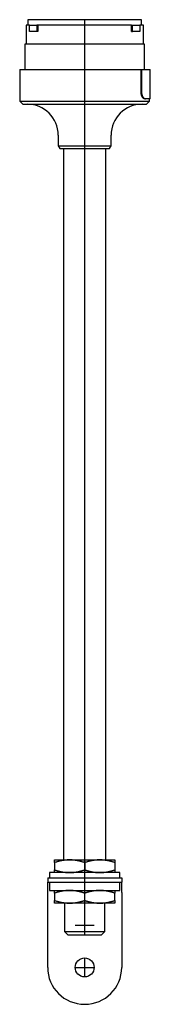
# Model space of a CAD drawing. Extents: x -1.2 to 1.2, y -2.4 to 16.
import ezdxf

# ---------------------------------------------------------------- set-up
doc = ezdxf.new("R2010")
doc.units = 0
doc.layers.get('0').update_dxf_attribs({"linetype": 'CONTINUOUS'})

msp = doc.modelspace()

# ---------------------------------------------------------------- linework, layer by layer
at = {"color": 7, "linetype": 'CONTINUOUS'}
for p, q in [((1.059362, 16.027134), (-1.059362, 16.027134)), ((-1.059362, 16.027134), (-1.059362, 15.925165)), ((1.059362, 15.925165), (1.059362, 16.027134)), ((-1.026214, 15.925165), (-1.092126, 15.925165)), ((-1.092126, 15.925165), (-1.092126, 15.570835)), ((-1.026214, 15.925165), (-0.888418, 15.925165)), ((-1.026214, 15.807055), (-1.026214, 15.925165)), ((-0.888418, 15.925165), (-0.888418, 15.807055)), ((-0.869353, 15.925165), (-0.888418, 15.925165)), ((-0.869353, 15.925165), (-0.869353, 15.807055)), ((0.869353, 15.925165), (-0.869353, 15.925165)), ((0.869353, 15.925165), (0.888418, 15.925165)), ((0.869353, 15.807055), (0.869353, 15.925165)), ((0.888418, 15.925165), (1.026214, 15.925165)), ((0.888418, 15.807055), (0.888418, 15.925165)), ((1.026214, 15.925165), (1.026214, 15.807055)), ((1.092126, 15.925165), (1.026214, 15.925165)), ((1.092126, 15.570835), (1.092126, 15.925165)), ((-0.888418, 15.807055), (-1.026214, 15.807055)), ((-0.869353, 15.807055), (-0.888418, 15.807055)), ((0.869353, 15.807055), (0.888418, 15.807055)), ((1.026214, 15.807055), (0.888418, 15.807055)), ((1.115118, 15.570835), (-1.115118, 15.570835)), ((-1.115118, 15.570835), (-1.115118, 15.098394)), ((1.115118, 15.098394), (1.115118, 15.570835)), ((-1.208661, 15.098394), (1.048995, 15.098394)), ((-1.208661, 15.098394), (-1.208661, 14.507843)), ((1.048995, 15.098394), (1.062898, 15.098394)), ((1.048995, 14.685795), (1.048995, 15.098394)), ((1.062898, 15.098394), (1.220748, 15.098394)), ((1.062898, 14.685795), (1.062898, 15.098394)), ((1.220748, 14.547213), (1.220748, 15.098394)), ((1.049078, 14.679459), (1.048995, 14.685795)), ((1.04933, 14.673067), (1.049078, 14.679459)), ((1.049754, 14.666646), (1.04933, 14.673067)), ((1.050353, 14.660226), (1.049754, 14.666646)), ((1.051124, 14.653836), (1.050353, 14.660226)), ((1.052064, 14.647505), (1.051124, 14.653836)), ((1.053168, 14.641259), (1.052064, 14.647505)), ((1.054429, 14.635124), (1.053168, 14.641259)), ((1.055839, 14.62912), (1.054429, 14.635124)), ((1.057388, 14.623268), (1.055839, 14.62912)), ((1.059065, 14.617587), (1.057388, 14.623268)), ((1.060859, 14.612097), (1.059065, 14.617587)), ((1.062755, 14.606816), (1.060859, 14.612097)), ((1.064738, 14.601763), (1.062755, 14.606816)), ((1.06298, 14.679467), (1.062898, 14.685795)), ((1.063228, 14.673082), (1.06298, 14.679467)), ((1.063647, 14.666668), (1.063228, 14.673082)), ((1.064236, 14.660254), (1.063647, 14.666668)), ((1.064995, 14.65387), (1.064236, 14.660254)), ((1.066793, 14.596951), (1.064738, 14.601763)), ((1.065922, 14.647543), (1.064995, 14.65387)), ((1.067009, 14.641302), (1.065922, 14.647543)), ((1.068903, 14.592394), (1.066793, 14.596951)), ((1.068252, 14.63517), (1.067009, 14.641302)), ((1.069642, 14.629168), (1.068252, 14.63517)), ((1.071057, 14.588088), (1.068903, 14.592394)), ((1.071169, 14.623317), (1.069642, 14.629168)), ((1.073295, 14.583945), (1.071057, 14.588088)), ((1.072823, 14.617637), (1.071169, 14.623317)), ((1.074592, 14.612147), (1.072823, 14.617637)), ((1.07562, 14.579959), (1.073295, 14.583945)), ((1.076463, 14.606865), (1.074592, 14.612147)), ((1.078023, 14.576148), (1.07562, 14.579959)), ((1.07842, 14.60181), (1.076463, 14.606865)), ((1.080494, 14.572528), (1.078023, 14.576148)), ((1.080448, 14.596996), (1.07842, 14.60181)), ((1.082531, 14.592434), (1.080448, 14.596996)), ((1.083026, 14.569113), (1.080494, 14.572528)), ((1.084659, 14.588126), (1.082531, 14.592434)), ((1.085606, 14.565916), (1.083026, 14.569113)), ((1.086868, 14.583981), (1.084659, 14.588126)), ((1.088226, 14.56295), (1.085606, 14.565916)), ((1.089164, 14.579993), (1.086868, 14.583981)), ((1.090876, 14.560223), (1.088226, 14.56295)), ((1.091537, 14.576179), (1.089164, 14.579993)), ((1.093545, 14.557744), (1.090876, 14.560223)), ((1.093979, 14.572555), (1.091537, 14.576179)), ((1.096226, 14.555519), (1.093545, 14.557744)), ((1.09648, 14.569137), (1.093979, 14.572555)), ((1.098908, 14.553554), (1.096226, 14.555519)), ((1.099029, 14.565937), (1.09648, 14.569137)), ((1.101583, 14.551853), (1.098908, 14.553554)), ((1.101619, 14.562968), (1.099029, 14.565937)), ((1.10424, 14.550418), (1.101583, 14.551853)), ((1.104238, 14.560238), (1.101619, 14.562968)), ((1.106876, 14.557756), (1.104238, 14.560238)), ((1.106872, 14.54925), (1.10424, 14.550418)), ((1.109467, 14.548349), (1.106872, 14.54925)), ((1.109526, 14.555529), (1.106876, 14.557756)), ((1.112019, 14.547713), (1.109467, 14.548349)), ((1.112178, 14.553561), (1.109526, 14.555529)), ((1.114518, 14.547336), (1.112019, 14.547713)), ((1.114822, 14.551858), (1.112178, 14.553561)), ((1.116957, 14.547213), (1.114518, 14.547336)), ((1.11745, 14.550421), (1.114822, 14.551858)), ((1.116957, 14.547213), (1.130025, 14.547213)), ((1.120052, 14.549252), (1.11745, 14.550421)), ((1.122619, 14.548351), (1.120052, 14.549252)), ((1.125142, 14.547714), (1.122619, 14.548351)), ((1.127613, 14.547336), (1.125142, 14.547714)), ((1.130025, 14.547213), (1.127613, 14.547336)), ((1.220748, 14.547213), (1.130025, 14.547213)), ((1.208661, 14.507843), (1.208661, 14.547213)), ((-1.208661, 14.507843), (1.208661, 14.507843)), ((-1.208661, 14.507843), (-1.149606, 14.448787)), ((-1.149606, 14.448787), (1.149606, 14.448787)), ((1.149606, 14.448787), (1.208661, 14.507843)), ((-0.492126, 13.870047), (-0.492126, 13.671228)), ((0.492126, 13.671228), (0.492126, 13.870047)), ((-0.492126, 13.671228), (0.492126, 13.671228)), ((-0.492126, 13.671228), (-0.463713, 13.622016)), ((-0.463713, 13.622016), (0.463713, 13.622016)), ((-0.393701, 13.622016), (-0.393701, 0.334646)), ((0.393701, 0.334646), (0.393701, 13.622016)), ((0.463713, 13.622016), (0.492126, 13.671228)), ((-0.5625, 0.334646), (-0.28125, 0.334646)), ((-0.5625, 0.284405), (-0.5625, 0.334646)), ((-0.553605, 0.287335), (-0.5625, 0.284405)), ((-0.5625, 0.284405), (-0.5625, 0.148666)), ((-0.544797, 0.290165), (-0.553605, 0.287335)), ((-0.536071, 0.292897), (-0.544797, 0.290165)), ((-0.527425, 0.295533), (-0.536071, 0.292897)), ((-0.518854, 0.298074), (-0.527425, 0.295533)), ((-0.510355, 0.300522), (-0.518854, 0.298074)), ((-0.501924, 0.302878), (-0.510355, 0.300522)), ((-0.493559, 0.305142), (-0.501924, 0.302878)), ((-0.485256, 0.307317), (-0.493559, 0.305142)), ((-0.477011, 0.309404), (-0.485256, 0.307317)), ((-0.468822, 0.311403), (-0.477011, 0.309404)), ((-0.460685, 0.313315), (-0.468822, 0.311403)), ((-0.452598, 0.315141), (-0.460685, 0.313315)), ((-0.444557, 0.316883), (-0.452598, 0.315141)), ((-0.436558, 0.31854), (-0.444557, 0.316883)), ((-0.428601, 0.320114), (-0.436558, 0.31854)), ((-0.42068, 0.321605), (-0.428601, 0.320114)), ((-0.412794, 0.323014), (-0.42068, 0.321605)), ((-0.404939, 0.324341), (-0.412794, 0.323014)), ((-0.397113, 0.325586), (-0.404939, 0.324341)), ((-0.389313, 0.326751), (-0.397113, 0.325586)), ((-0.381536, 0.327835), (-0.389313, 0.326751)), ((-0.373779, 0.328839), (-0.381536, 0.327835)), ((-0.366039, 0.329763), (-0.373779, 0.328839)), ((-0.358314, 0.330607), (-0.366039, 0.329763)), ((-0.350601, 0.331371), (-0.358314, 0.330607)), ((-0.342897, 0.332056), (-0.350601, 0.331371)), ((-0.335199, 0.33266), (-0.342897, 0.332056)), ((-0.327505, 0.333185), (-0.335199, 0.33266)), ((-0.319811, 0.33363), (-0.327505, 0.333185)), ((-0.312115, 0.333994), (-0.319811, 0.33363)), ((-0.304413, 0.334279), (-0.312115, 0.333994)), ((-0.296704, 0.334482), (-0.304413, 0.334279)), ((-0.288984, 0.334605), (-0.296704, 0.334482)), ((-0.28125, 0.334646), (-0.288984, 0.334605)), ((-0.28125, 0.334646), (0.28125, 0.334646)), ((-0.273516, 0.334605), (-0.28125, 0.334646)), ((-0.265796, 0.334482), (-0.273516, 0.334605)), ((-0.258087, 0.334279), (-0.265796, 0.334482)), ((-0.250385, 0.333994), (-0.258087, 0.334279)), ((-0.242689, 0.33363), (-0.250385, 0.333994)), ((-0.234995, 0.333185), (-0.242689, 0.33363)), ((-0.227301, 0.33266), (-0.234995, 0.333185)), ((-0.219603, 0.332056), (-0.227301, 0.33266)), ((-0.211899, 0.331371), (-0.219603, 0.332056)), ((-0.204186, 0.330607), (-0.211899, 0.331371)), ((-0.196461, 0.329763), (-0.204186, 0.330607)), ((-0.188721, 0.328839), (-0.196461, 0.329763)), ((-0.180964, 0.327835), (-0.188721, 0.328839)), ((-0.173187, 0.326751), (-0.180964, 0.327835)), ((-0.165387, 0.325586), (-0.173187, 0.326751)), ((-0.157561, 0.324341), (-0.165387, 0.325586)), ((-0.149706, 0.323014), (-0.157561, 0.324341)), ((-0.14182, 0.321605), (-0.149706, 0.323014)), ((-0.133899, 0.320114), (-0.14182, 0.321605)), ((-0.125942, 0.31854), (-0.133899, 0.320114)), ((-0.117943, 0.316883), (-0.125942, 0.31854)), ((-0.109902, 0.315141), (-0.117943, 0.316883)), ((-0.101815, 0.313315), (-0.109902, 0.315141)), ((-0.093678, 0.311403), (-0.101815, 0.313315)), ((-0.085489, 0.309404), (-0.093678, 0.311403)), ((-0.077244, 0.307317), (-0.085489, 0.309404)), ((-0.068941, 0.305142), (-0.077244, 0.307317)), ((-0.060576, 0.302878), (-0.068941, 0.305142)), ((-0.052145, 0.300522), (-0.060576, 0.302878)), ((-0.043646, 0.298074), (-0.052145, 0.300522)), ((-0.035075, 0.295533), (-0.043646, 0.298074)), ((-0.026429, 0.292897), (-0.035075, 0.295533)), ((-0.017703, 0.290165), (-0.026429, 0.292897)), ((-0.008895, 0.287335), (-0.017703, 0.290165)), ((0, 0.284405), (-0.008895, 0.287335)), ((0.008895, 0.287335), (0, 0.284405)), ((0, 0.284405), (0, 0.148666)), ((0.017703, 0.290165), (0.008895, 0.287335)), ((0.026429, 0.292897), (0.017703, 0.290165)), ((0.035075, 0.295533), (0.026429, 0.292897)), ((0.043646, 0.298074), (0.035075, 0.295533)), ((0.052145, 0.300522), (0.043646, 0.298074)), ((0.060576, 0.302878), (0.052145, 0.300522)), ((0.068941, 0.305142), (0.060576, 0.302878)), ((0.077244, 0.307317), (0.068941, 0.305142)), ((0.085489, 0.309404), (0.077244, 0.307317)), ((0.093678, 0.311403), (0.085489, 0.309404)), ((0.101815, 0.313315), (0.093678, 0.311403)), ((0.109902, 0.315141), (0.101815, 0.313315)), ((0.117943, 0.316883), (0.109902, 0.315141)), ((0.125942, 0.31854), (0.117943, 0.316883)), ((0.133899, 0.320114), (0.125942, 0.31854)), ((0.14182, 0.321605), (0.133899, 0.320114)), ((0.149706, 0.323014), (0.14182, 0.321605)), ((0.157561, 0.324341), (0.149706, 0.323014)), ((0.165387, 0.325586), (0.157561, 0.324341)), ((0.173187, 0.326751), (0.165387, 0.325586)), ((0.180964, 0.327835), (0.173187, 0.326751)), ((0.188721, 0.328839), (0.180964, 0.327835)), ((0.196461, 0.329763), (0.188721, 0.328839)), ((0.204186, 0.330607), (0.196461, 0.329763)), ((0.211899, 0.331371), (0.204186, 0.330607)), ((0.219603, 0.332056), (0.211899, 0.331371)), ((0.227301, 0.33266), (0.219603, 0.332056)), ((0.234995, 0.333185), (0.227301, 0.33266)), ((0.242689, 0.33363), (0.234995, 0.333185)), ((0.250385, 0.333994), (0.242689, 0.33363)), ((0.258087, 0.334279), (0.250385, 0.333994)), ((0.265796, 0.334482), (0.258087, 0.334279)), ((0.273516, 0.334605), (0.265796, 0.334482)), ((0.28125, 0.334646), (0.273516, 0.334605)), ((0.28125, 0.334646), (0.5625, 0.334646)), ((0.288984, 0.334605), (0.28125, 0.334646)), ((0.296704, 0.334482), (0.288984, 0.334605)), ((0.304413, 0.334279), (0.296704, 0.334482)), ((0.312115, 0.333994), (0.304413, 0.334279)), ((0.319811, 0.33363), (0.312115, 0.333994)), ((0.327505, 0.333185), (0.319811, 0.33363)), ((0.335199, 0.33266), (0.327505, 0.333185)), ((0.342897, 0.332056), (0.335199, 0.33266)), ((0.350601, 0.331371), (0.342897, 0.332056)), ((0.358314, 0.330607), (0.350601, 0.331371)), ((0.366039, 0.329763), (0.358314, 0.330607)), ((0.373779, 0.328839), (0.366039, 0.329763)), ((0.381536, 0.327835), (0.373779, 0.328839)), ((0.389313, 0.326751), (0.381536, 0.327835)), ((0.397113, 0.325586), (0.389313, 0.326751)), ((0.404939, 0.324341), (0.397113, 0.325586)), ((0.412794, 0.323014), (0.404939, 0.324341)), ((0.42068, 0.321605), (0.412794, 0.323014)), ((0.428601, 0.320114), (0.42068, 0.321605)), ((0.436558, 0.31854), (0.428601, 0.320114)), ((0.444557, 0.316883), (0.436558, 0.31854)), ((0.452598, 0.315141), (0.444557, 0.316883)), ((0.460685, 0.313315), (0.452598, 0.315141)), ((0.468822, 0.311403), (0.460685, 0.313315)), ((0.477011, 0.309404), (0.468822, 0.311403)), ((0.485256, 0.307317), (0.477011, 0.309404)), ((0.493559, 0.305142), (0.485256, 0.307317)), ((0.501924, 0.302878), (0.493559, 0.305142)), ((0.510355, 0.300522), (0.501924, 0.302878)), ((0.518854, 0.298074), (0.510355, 0.300522)), ((0.527425, 0.295533), (0.518854, 0.298074)), ((0.536071, 0.292897), (0.527425, 0.295533)), ((0.544797, 0.290165), (0.536071, 0.292897)), ((0.553605, 0.287335), (0.544797, 0.290165)), ((0.5625, 0.284405), (0.553605, 0.287335)), ((0.5625, 0.334646), (0.5625, 0.284405)), ((0.5625, 0.284405), (0.5625, 0.148666)), ((-0.688976, 0), (0.688976, 0)), ((-0.688976, 0), (-0.688976, -0.07874)), ((0.6565, 0.098425), (-0.6565, 0.098425)), ((-0.6565, 0.098425), (-0.6565, 0)), ((-0.5625, 0.148666), (-0.553605, 0.145736)), ((-0.5625, 0.098425), (-0.5625, 0.148666)), ((-0.553605, 0.145736), (-0.544797, 0.142906)), ((-0.544797, 0.142906), (-0.536071, 0.140174)), ((-0.536071, 0.140174), (-0.527425, 0.137538)), ((-0.527425, 0.137538), (-0.518854, 0.134997)), ((-0.518854, 0.134997), (-0.510355, 0.132549)), ((-0.510355, 0.132549), (-0.501924, 0.130193)), ((-0.501924, 0.130193), (-0.493559, 0.127929)), ((-0.493559, 0.127929), (-0.485256, 0.125753)), ((-0.485256, 0.125753), (-0.477011, 0.123667)), ((-0.477011, 0.123667), (-0.468822, 0.121668)), ((-0.468822, 0.121668), (-0.460685, 0.119756)), ((-0.460685, 0.119756), (-0.452598, 0.11793)), ((-0.452598, 0.11793), (-0.444557, 0.116188)), ((-0.444557, 0.116188), (-0.436558, 0.114531)), ((-0.436558, 0.114531), (-0.428601, 0.112957)), ((-0.428601, 0.112957), (-0.42068, 0.111466)), ((-0.42068, 0.111466), (-0.412794, 0.110057)), ((-0.412794, 0.110057), (-0.404939, 0.10873)), ((-0.404939, 0.10873), (-0.397113, 0.107485)), ((-0.397113, 0.107485), (-0.389313, 0.10632)), ((-0.389313, 0.10632), (-0.381536, 0.105236)), ((-0.381536, 0.105236), (-0.373779, 0.104232)), ((-0.373779, 0.104232), (-0.366039, 0.103308)), ((-0.366039, 0.103308), (-0.358314, 0.102464)), ((-0.358314, 0.102464), (-0.350601, 0.1017)), ((-0.350601, 0.1017), (-0.342897, 0.101015)), ((-0.342897, 0.101015), (-0.335199, 0.100411)), ((-0.335199, 0.100411), (-0.327505, 0.099886)), ((-0.327505, 0.099886), (-0.319811, 0.099441)), ((-0.319811, 0.099441), (-0.312115, 0.099076)), ((-0.312115, 0.099076), (-0.304413, 0.098792)), ((-0.304413, 0.098792), (-0.296704, 0.098589)), ((-0.296704, 0.098589), (-0.288984, 0.098466)), ((-0.288984, 0.098466), (-0.28125, 0.098425)), ((-0.28125, 0.098425), (-0.273516, 0.098466)), ((-0.273516, 0.098466), (-0.265796, 0.098589)), ((-0.265796, 0.098589), (-0.258087, 0.098792)), ((-0.258087, 0.098792), (-0.250385, 0.099076)), ((-0.250385, 0.099076), (-0.242689, 0.099441)), ((-0.242689, 0.099441), (-0.234995, 0.099886)), ((-0.234995, 0.099886), (-0.227301, 0.100411)), ((-0.227301, 0.100411), (-0.219603, 0.101015)), ((-0.219603, 0.101015), (-0.211899, 0.1017)), ((-0.211899, 0.1017), (-0.204186, 0.102464)), ((-0.204186, 0.102464), (-0.196461, 0.103308)), ((-0.196461, 0.103308), (-0.188721, 0.104232)), ((-0.188721, 0.104232), (-0.180964, 0.105236)), ((-0.180964, 0.105236), (-0.173187, 0.10632)), ((-0.173187, 0.10632), (-0.165387, 0.107485)), ((-0.165387, 0.107485), (-0.157561, 0.10873)), ((-0.157561, 0.10873), (-0.149706, 0.110057)), ((-0.149706, 0.110057), (-0.14182, 0.111466)), ((-0.14182, 0.111466), (-0.133899, 0.112957)), ((-0.133899, 0.112957), (-0.125942, 0.114531)), ((-0.125942, 0.114531), (-0.117943, 0.116188)), ((-0.117943, 0.116188), (-0.109902, 0.11793)), ((-0.109902, 0.11793), (-0.101815, 0.119756)), ((-0.101815, 0.119756), (-0.093678, 0.121668)), ((-0.093678, 0.121668), (-0.085489, 0.123667)), ((-0.085489, 0.123667), (-0.077244, 0.125753)), ((-0.077244, 0.125753), (-0.068941, 0.127929)), ((-0.068941, 0.127929), (-0.060576, 0.130193)), ((-0.060576, 0.130193), (-0.052145, 0.132549)), ((-0.052145, 0.132549), (-0.043646, 0.134997)), ((-0.043646, 0.134997), (-0.035075, 0.137538)), ((-0.035075, 0.137538), (-0.026429, 0.140174)), ((-0.026429, 0.140174), (-0.017703, 0.142906)), ((-0.017703, 0.142906), (-0.008895, 0.145736)), ((-0.008895, 0.145736), (0, 0.148666)), ((0, 0.148666), (0.008895, 0.145736)), ((0.008895, 0.145736), (0.017703, 0.142906)), ((0.017703, 0.142906), (0.026429, 0.140174)), ((0.026429, 0.140174), (0.035075, 0.137538)), ((0.035075, 0.137538), (0.043646, 0.134997)), ((0.043646, 0.134997), (0.052145, 0.132549)), ((0.052145, 0.132549), (0.060576, 0.130193)), ((0.060576, 0.130193), (0.068941, 0.127929)), ((0.068941, 0.127929), (0.077244, 0.125753)), ((0.077244, 0.125753), (0.085489, 0.123667)), ((0.085489, 0.123667), (0.093678, 0.121668)), ((0.093678, 0.121668), (0.101815, 0.119756)), ((0.101815, 0.119756), (0.109902, 0.11793)), ((0.109902, 0.11793), (0.117943, 0.116188)), ((0.117943, 0.116188), (0.125942, 0.114531)), ((0.125942, 0.114531), (0.133899, 0.112957)), ((0.133899, 0.112957), (0.14182, 0.111466)), ((0.14182, 0.111466), (0.149706, 0.110057)), ((0.149706, 0.110057), (0.157561, 0.10873)), ((0.157561, 0.10873), (0.165387, 0.107485)), ((0.165387, 0.107485), (0.173187, 0.10632)), ((0.173187, 0.10632), (0.180964, 0.105236)), ((0.180964, 0.105236), (0.188721, 0.104232)), ((0.188721, 0.104232), (0.196461, 0.103308)), ((0.196461, 0.103308), (0.204186, 0.102464)), ((0.204186, 0.102464), (0.211899, 0.1017)), ((0.211899, 0.1017), (0.219603, 0.101015)), ((0.219603, 0.101015), (0.227301, 0.100411)), ((0.227301, 0.100411), (0.234995, 0.099886)), ((0.234995, 0.099886), (0.242689, 0.099441)), ((0.242689, 0.099441), (0.250385, 0.099076)), ((0.250385, 0.099076), (0.258087, 0.098792)), ((0.258087, 0.098792), (0.265796, 0.098589)), ((0.265796, 0.098589), (0.273516, 0.098466)), ((0.273516, 0.098466), (0.28125, 0.098425)), ((0.28125, 0.098425), (0.288984, 0.098466)), ((0.288984, 0.098466), (0.296704, 0.098589)), ((0.296704, 0.098589), (0.304413, 0.098792)), ((0.304413, 0.098792), (0.312115, 0.099076)), ((0.312115, 0.099076), (0.319811, 0.099441)), ((0.319811, 0.099441), (0.327505, 0.099886)), ((0.327505, 0.099886), (0.335199, 0.100411)), ((0.335199, 0.100411), (0.342897, 0.101015)), ((0.342897, 0.101015), (0.350601, 0.1017)), ((0.350601, 0.1017), (0.358314, 0.102464)), ((0.358314, 0.102464), (0.366039, 0.103308)), ((0.366039, 0.103308), (0.373779, 0.104232)), ((0.373779, 0.104232), (0.381536, 0.105236)), ((0.381536, 0.105236), (0.389313, 0.10632)), ((0.389313, 0.10632), (0.397113, 0.107485)), ((0.397113, 0.107485), (0.404939, 0.10873)), ((0.404939, 0.10873), (0.412794, 0.110057)), ((0.412794, 0.110057), (0.42068, 0.111466)), ((0.42068, 0.111466), (0.428601, 0.112957)), ((0.428601, 0.112957), (0.436558, 0.114531)), ((0.436558, 0.114531), (0.444557, 0.116188)), ((0.444557, 0.116188), (0.452598, 0.11793)), ((0.452598, 0.11793), (0.460685, 0.119756)), ((0.460685, 0.119756), (0.468822, 0.121668)), ((0.468822, 0.121668), (0.477011, 0.123667)), ((0.477011, 0.123667), (0.485256, 0.125753)), ((0.485256, 0.125753), (0.493559, 0.127929)), ((0.493559, 0.127929), (0.501924, 0.130193)), ((0.501924, 0.130193), (0.510355, 0.132549)), ((0.510355, 0.132549), (0.518854, 0.134997)), ((0.518854, 0.134997), (0.527425, 0.137538)), ((0.527425, 0.137538), (0.536071, 0.140174)), ((0.536071, 0.140174), (0.544797, 0.142906)), ((0.544797, 0.142906), (0.553605, 0.145736)), ((0.553605, 0.145736), (0.5625, 0.148666)), ((0.5625, 0.148666), (0.5625, 0.098425)), ((0.6565, 0), (0.6565, 0.098425)), ((0.688976, 0), (0.688976, -0.07874)), ((-0.688976, -0.07874), (0.688976, -0.07874)), ((-0.688976, -0.275591), (-0.688976, -0.07874)), ((-0.6565, -0.07874), (-0.6565, -0.23622)), ((0.6565, -0.23622), (0.6565, -0.07874)), ((0.688976, -0.275591), (0.688976, -0.07874)), ((-0.688976, -1.673228), (-0.688976, -0.275591)), ((-0.6565, -0.23622), (0, -0.23622)), ((-0.5625, -0.286461), (-0.5625, -0.23622)), ((-0.553642, -0.283543), (-0.5625, -0.286461)), ((-0.5625, -0.286461), (-0.5625, -0.4222)), ((-0.544869, -0.280724), (-0.553642, -0.283543)), ((-0.536179, -0.278003), (-0.544869, -0.280724)), ((-0.527568, -0.275376), (-0.536179, -0.278003)), ((-0.519031, -0.272844), (-0.527568, -0.275376)), ((-0.510566, -0.270404), (-0.519031, -0.272844)), ((-0.502169, -0.268056), (-0.510566, -0.270404)), ((-0.493836, -0.265798), (-0.502169, -0.268056)), ((-0.485565, -0.263628), (-0.493836, -0.265798)), ((-0.477353, -0.261547), (-0.485565, -0.263628)), ((-0.469195, -0.259553), (-0.477353, -0.261547)), ((-0.46109, -0.257645), (-0.469195, -0.259553)), ((-0.453034, -0.255821), (-0.46109, -0.257645)), ((-0.445023, -0.254082), (-0.453034, -0.255821)), ((-0.437056, -0.252427), (-0.445023, -0.254082)), ((-0.429128, -0.250854), (-0.437056, -0.252427)), ((-0.421238, -0.249364), (-0.429128, -0.250854)), ((-0.413382, -0.247955), (-0.421238, -0.249364)), ((-0.405558, -0.246627), (-0.413382, -0.247955)), ((-0.397762, -0.24538), (-0.405558, -0.246627)), ((-0.389993, -0.244214), (-0.397762, -0.24538)), ((-0.382246, -0.243127), (-0.389993, -0.244214)), ((-0.374519, -0.242119), (-0.382246, -0.243127)), ((-0.36681, -0.241192), (-0.374519, -0.242119)), ((-0.359116, -0.240343), (-0.36681, -0.241192)), ((-0.351434, -0.239574), (-0.359116, -0.240343)), ((-0.343761, -0.238883), (-0.351434, -0.239574)), ((-0.336095, -0.238272), (-0.343761, -0.238883)), ((-0.328432, -0.23774), (-0.336095, -0.238272)), ((-0.32077, -0.237287), (-0.328432, -0.23774)), ((-0.313106, -0.236914), (-0.32077, -0.237287)), ((-0.305438, -0.236621), (-0.313106, -0.236914)), ((-0.297762, -0.236407), (-0.305438, -0.236621)), ((-0.290075, -0.236274), (-0.297762, -0.236407)), ((-0.282376, -0.236221), (-0.290075, -0.236274)), ((-0.273516, -0.236261), (-0.28125, -0.23622)), ((-0.265796, -0.236384), (-0.273516, -0.236261)), ((-0.258087, -0.236587), (-0.265796, -0.236384)), ((-0.250385, -0.236872), (-0.258087, -0.236587)), ((-0.242689, -0.237236), (-0.250385, -0.236872)), ((-0.234995, -0.237681), (-0.242689, -0.237236)), ((-0.227301, -0.238206), (-0.234995, -0.237681)), ((-0.219603, -0.238811), (-0.227301, -0.238206)), ((-0.211899, -0.239495), (-0.219603, -0.238811)), ((-0.204186, -0.240259), (-0.211899, -0.239495)), ((-0.196461, -0.241103), (-0.204186, -0.240259)), ((-0.188721, -0.242027), (-0.196461, -0.241103)), ((-0.180964, -0.243031), (-0.188721, -0.242027)), ((-0.173187, -0.244115), (-0.180964, -0.243031)), ((-0.165387, -0.24528), (-0.173187, -0.244115)), ((-0.157561, -0.246526), (-0.165387, -0.24528)), ((-0.149706, -0.247853), (-0.157561, -0.246526)), ((-0.14182, -0.249261), (-0.149706, -0.247853)), ((-0.133899, -0.250752), (-0.14182, -0.249261)), ((-0.125942, -0.252326), (-0.133899, -0.250752)), ((-0.117943, -0.253983), (-0.125942, -0.252326)), ((-0.109902, -0.255725), (-0.117943, -0.253983)), ((-0.101815, -0.257551), (-0.109902, -0.255725)), ((-0.093678, -0.259464), (-0.101815, -0.257551)), ((-0.085489, -0.261462), (-0.093678, -0.259464)), ((-0.077244, -0.263549), (-0.085489, -0.261462)), ((-0.068941, -0.265724), (-0.077244, -0.263549)), ((-0.060576, -0.267989), (-0.068941, -0.265724)), ((-0.052145, -0.270344), (-0.060576, -0.267989)), ((-0.043646, -0.272792), (-0.052145, -0.270344)), ((-0.035075, -0.275333), (-0.043646, -0.272792)), ((-0.026429, -0.277969), (-0.035075, -0.275333)), ((-0.017703, -0.280701), (-0.026429, -0.277969)), ((-0.008895, -0.283531), (-0.017703, -0.280701)), ((0, -0.286461), (-0.008895, -0.283531)), ((0, -0.23622), (0.6565, -0.23622)), ((0.008895, -0.283531), (0, -0.286461)), ((0, -0.4222), (0, -0.286461)), ((0.017703, -0.280701), (0.008895, -0.283531)), ((0.026429, -0.277969), (0.017703, -0.280701)), ((0.035075, -0.275333), (0.026429, -0.277969)), ((0.043646, -0.272792), (0.035075, -0.275333)), ((0.052145, -0.270344), (0.043646, -0.272792)), ((0.060576, -0.267989), (0.052145, -0.270344)), ((0.068941, -0.265724), (0.060576, -0.267989)), ((0.077244, -0.263549), (0.068941, -0.265724)), ((0.085489, -0.261462), (0.077244, -0.263549)), ((0.093678, -0.259464), (0.085489, -0.261462)), ((0.101815, -0.257551), (0.093678, -0.259464)), ((0.109902, -0.255725), (0.101815, -0.257551)), ((0.117943, -0.253983), (0.109902, -0.255725)), ((0.125942, -0.252326), (0.117943, -0.253983)), ((0.133899, -0.250752), (0.125942, -0.252326)), ((0.14182, -0.249261), (0.133899, -0.250752)), ((0.149706, -0.247853), (0.14182, -0.249261)), ((0.157561, -0.246526), (0.149706, -0.247853)), ((0.165387, -0.24528), (0.157561, -0.246526)), ((0.173187, -0.244115), (0.165387, -0.24528)), ((0.180964, -0.243031), (0.173187, -0.244115)), ((0.188721, -0.242027), (0.180964, -0.243031)), ((0.196461, -0.241103), (0.188721, -0.242027)), ((0.204186, -0.240259), (0.196461, -0.241103)), ((0.211899, -0.239495), (0.204186, -0.240259)), ((0.219603, -0.238811), (0.211899, -0.239495)), ((0.227301, -0.238206), (0.219603, -0.238811)), ((0.234995, -0.237681), (0.227301, -0.238206)), ((0.242689, -0.237236), (0.234995, -0.237681)), ((0.250385, -0.236872), (0.242689, -0.237236)), ((0.258087, -0.236587), (0.250385, -0.236872)), ((0.265796, -0.236384), (0.258087, -0.236587)), ((0.273516, -0.236261), (0.265796, -0.236384)), ((0.28125, -0.23622), (0.273516, -0.236261)), ((0.290075, -0.236274), (0.282376, -0.236221)), ((0.297762, -0.236407), (0.290075, -0.236274)), ((0.305438, -0.236621), (0.297762, -0.236407)), ((0.313106, -0.236914), (0.305438, -0.236621)), ((0.32077, -0.237287), (0.313106, -0.236914)), ((0.328432, -0.23774), (0.32077, -0.237287)), ((0.336095, -0.238272), (0.328432, -0.23774)), ((0.343761, -0.238883), (0.336095, -0.238272)), ((0.351434, -0.239574), (0.343761, -0.238883)), ((0.359116, -0.240343), (0.351434, -0.239574)), ((0.36681, -0.241192), (0.359116, -0.240343)), ((0.374519, -0.242119), (0.36681, -0.241192)), ((0.382246, -0.243127), (0.374519, -0.242119)), ((0.389993, -0.244214), (0.382246, -0.243127)), ((0.397762, -0.24538), (0.389993, -0.244214)), ((0.405558, -0.246627), (0.397762, -0.24538)), ((0.413382, -0.247955), (0.405558, -0.246627)), ((0.421238, -0.249364), (0.413382, -0.247955)), ((0.429128, -0.250854), (0.421238, -0.249364)), ((0.437056, -0.252427), (0.429128, -0.250854)), ((0.445023, -0.254082), (0.437056, -0.252427)), ((0.453034, -0.255821), (0.445023, -0.254082)), ((0.46109, -0.257645), (0.453034, -0.255821)), ((0.469195, -0.259553), (0.46109, -0.257645)), ((0.477353, -0.261547), (0.469195, -0.259553)), ((0.485565, -0.263628), (0.477353, -0.261547)), ((0.493836, -0.265798), (0.485565, -0.263628)), ((0.502169, -0.268056), (0.493836, -0.265798)), ((0.510566, -0.270404), (0.502169, -0.268056)), ((0.519031, -0.272844), (0.510566, -0.270404)), ((0.527568, -0.275376), (0.519031, -0.272844)), ((0.536179, -0.278003), (0.527568, -0.275376)), ((0.544869, -0.280724), (0.536179, -0.278003)), ((0.553642, -0.283543), (0.544869, -0.280724)), ((0.5625, -0.286461), (0.553642, -0.283543)), ((0.5625, -0.23622), (0.5625, -0.286461)), ((0.5625, -0.4222), (0.5625, -0.286461)), ((0.688976, -0.275591), (0.688976, -1.673228)), ((-0.5625, -0.4222), (-0.553605, -0.42513)), ((-0.5625, -0.472441), (-0.5625, -0.4222)), ((-0.28125, -0.472441), (-0.5625, -0.472441)), ((-0.553605, -0.42513), (-0.544797, -0.42796)), ((-0.544797, -0.42796), (-0.536071, -0.430692)), ((-0.536071, -0.430692), (-0.527425, -0.433328)), ((-0.527425, -0.433328), (-0.518854, -0.43587)), ((-0.518854, -0.43587), (-0.510355, -0.438317)), ((-0.510355, -0.438317), (-0.501924, -0.440673)), ((-0.501924, -0.440673), (-0.493559, -0.442938)), ((-0.493559, -0.442938), (-0.485256, -0.445113)), ((-0.485256, -0.445113), (-0.477011, -0.447199)), ((-0.477011, -0.447199), (-0.468822, -0.449198)), ((-0.468822, -0.449198), (-0.460685, -0.45111)), ((-0.460685, -0.45111), (-0.452598, -0.452937)), ((-0.452598, -0.452937), (-0.444557, -0.454678)), ((-0.444557, -0.454678), (-0.436558, -0.456335)), ((-0.436558, -0.456335), (-0.428601, -0.457909)), ((-0.428601, -0.457909), (-0.42068, -0.4594)), ((-0.42068, -0.4594), (-0.412794, -0.460809)), ((-0.412794, -0.460809), (-0.404939, -0.462136)), ((-0.404939, -0.462136), (-0.397113, -0.463382)), ((-0.397113, -0.463382), (-0.389313, -0.464546)), ((-0.389313, -0.464546), (-0.381536, -0.465631)), ((-0.381536, -0.465631), (-0.373779, -0.466634)), ((-0.375, -0.472441), (-0.375, -1.003442)), ((-0.373779, -0.466634), (-0.366039, -0.467558)), ((-0.366039, -0.467558), (-0.358314, -0.468402)), ((-0.358314, -0.468402), (-0.350601, -0.469166)), ((-0.350601, -0.469166), (-0.342897, -0.469851)), ((-0.342897, -0.469851), (-0.335199, -0.470455)), ((-0.335199, -0.470455), (-0.327505, -0.47098)), ((-0.327505, -0.47098), (-0.319811, -0.471425)), ((-0.319811, -0.471425), (-0.312115, -0.47179)), ((-0.312115, -0.47179), (-0.304413, -0.472074)), ((-0.304413, -0.472074), (-0.296704, -0.472278)), ((-0.296704, -0.472278), (-0.288984, -0.4724)), ((-0.288984, -0.4724), (-0.28125, -0.472441)), ((-0.28125, -0.472441), (-0.273516, -0.4724)), ((0.28125, -0.472441), (-0.28125, -0.472441)), ((-0.273516, -0.4724), (-0.265796, -0.472278)), ((-0.265796, -0.472278), (-0.258087, -0.472074)), ((-0.258087, -0.472074), (-0.250385, -0.47179)), ((-0.250385, -0.47179), (-0.242689, -0.471425)), ((-0.242689, -0.471425), (-0.234995, -0.47098)), ((-0.234995, -0.47098), (-0.227301, -0.470455)), ((-0.227301, -0.470455), (-0.219603, -0.469851)), ((-0.219603, -0.469851), (-0.211899, -0.469166)), ((-0.211899, -0.469166), (-0.204186, -0.468402)), ((-0.204186, -0.468402), (-0.196461, -0.467558)), ((-0.196461, -0.467558), (-0.188721, -0.466634)), ((-0.188721, -0.466634), (-0.180964, -0.465631)), ((-0.180964, -0.465631), (-0.173187, -0.464546)), ((-0.173187, -0.464546), (-0.165387, -0.463382)), ((-0.165387, -0.463382), (-0.157561, -0.462136)), ((-0.157561, -0.462136), (-0.149706, -0.460809)), ((-0.149706, -0.460809), (-0.14182, -0.4594)), ((-0.14182, -0.4594), (-0.133899, -0.457909)), ((-0.133899, -0.457909), (-0.125942, -0.456335)), ((-0.125942, -0.456335), (-0.117943, -0.454678)), ((-0.117943, -0.454678), (-0.109902, -0.452937)), ((-0.109902, -0.452937), (-0.101815, -0.45111)), ((-0.101815, -0.45111), (-0.093678, -0.449198)), ((-0.093678, -0.449198), (-0.085489, -0.447199)), ((-0.085489, -0.447199), (-0.077244, -0.445113)), ((-0.077244, -0.445113), (-0.068941, -0.442938)), ((-0.068941, -0.442938), (-0.060576, -0.440673)), ((-0.060576, -0.440673), (-0.052145, -0.438317)), ((-0.052145, -0.438317), (-0.043646, -0.43587)), ((-0.043646, -0.43587), (-0.035075, -0.433328)), ((-0.035075, -0.433328), (-0.026429, -0.430692)), ((-0.026429, -0.430692), (-0.017703, -0.42796)), ((-0.017703, -0.42796), (-0.008895, -0.42513)), ((-0.008895, -0.42513), (0, -0.4222)), ((0, -0.4222), (0.008895, -0.42513)), ((0.008895, -0.42513), (0.017703, -0.42796)), ((0.017703, -0.42796), (0.026429, -0.430692)), ((0.026429, -0.430692), (0.035075, -0.433328)), ((0.035075, -0.433328), (0.043646, -0.43587)), ((0.043646, -0.43587), (0.052145, -0.438317)), ((0.052145, -0.438317), (0.060576, -0.440673)), ((0.060576, -0.440673), (0.068941, -0.442938)), ((0.068941, -0.442938), (0.077244, -0.445113)), ((0.077244, -0.445113), (0.085489, -0.447199)), ((0.085489, -0.447199), (0.093678, -0.449198)), ((0.093678, -0.449198), (0.101815, -0.45111)), ((0.101815, -0.45111), (0.109902, -0.452937)), ((0.109902, -0.452937), (0.117943, -0.454678)), ((0.117943, -0.454678), (0.125942, -0.456335)), ((0.125942, -0.456335), (0.133899, -0.457909)), ((0.133899, -0.457909), (0.14182, -0.4594)), ((0.14182, -0.4594), (0.149706, -0.460809)), ((0.149706, -0.460809), (0.157561, -0.462136)), ((0.157561, -0.462136), (0.165387, -0.463382)), ((0.165387, -0.463382), (0.173187, -0.464546)), ((0.173187, -0.464546), (0.180964, -0.465631)), ((0.180964, -0.465631), (0.188721, -0.466634)), ((0.188721, -0.466634), (0.196461, -0.467558)), ((0.196461, -0.467558), (0.204186, -0.468402)), ((0.204186, -0.468402), (0.211899, -0.469166)), ((0.211899, -0.469166), (0.219603, -0.469851)), ((0.219603, -0.469851), (0.227301, -0.470455)), ((0.227301, -0.470455), (0.234995, -0.47098)), ((0.234995, -0.47098), (0.242689, -0.471425)), ((0.242689, -0.471425), (0.250385, -0.47179)), ((0.250385, -0.47179), (0.258087, -0.472074)), ((0.258087, -0.472074), (0.265796, -0.472278)), ((0.265796, -0.472278), (0.273516, -0.4724)), ((0.273516, -0.4724), (0.28125, -0.472441)), ((0.28125, -0.472441), (0.288984, -0.4724)), ((0.5625, -0.472441), (0.28125, -0.472441)), ((0.288984, -0.4724), (0.296704, -0.472278)), ((0.296704, -0.472278), (0.304413, -0.472074)), ((0.304413, -0.472074), (0.312115, -0.47179)), ((0.312115, -0.47179), (0.319811, -0.471425)), ((0.319811, -0.471425), (0.327505, -0.47098)), ((0.327505, -0.47098), (0.335199, -0.470455)), ((0.335199, -0.470455), (0.342897, -0.469851)), ((0.342897, -0.469851), (0.350601, -0.469166)), ((0.350601, -0.469166), (0.358314, -0.468402)), ((0.358314, -0.468402), (0.366039, -0.467558)), ((0.366039, -0.467558), (0.373779, -0.466634)), ((0.373779, -0.466634), (0.381536, -0.465631)), ((0.375, -1.003442), (0.375, -0.472441)), ((0.381536, -0.465631), (0.389313, -0.464546)), ((0.389313, -0.464546), (0.397113, -0.463382)), ((0.397113, -0.463382), (0.404939, -0.462136)), ((0.404939, -0.462136), (0.412794, -0.460809)), ((0.412794, -0.460809), (0.42068, -0.4594)), ((0.42068, -0.4594), (0.428601, -0.457909)), ((0.428601, -0.457909), (0.436558, -0.456335)), ((0.436558, -0.456335), (0.444557, -0.454678)), ((0.444557, -0.454678), (0.452598, -0.452937)), ((0.452598, -0.452937), (0.460685, -0.45111)), ((0.460685, -0.45111), (0.468822, -0.449198)), ((0.468822, -0.449198), (0.477011, -0.447199)), ((0.477011, -0.447199), (0.485256, -0.445113)), ((0.485256, -0.445113), (0.493559, -0.442938)), ((0.493559, -0.442938), (0.501924, -0.440673)), ((0.501924, -0.440673), (0.510355, -0.438317)), ((0.510355, -0.438317), (0.518854, -0.43587)), ((0.518854, -0.43587), (0.527425, -0.433328)), ((0.527425, -0.433328), (0.536071, -0.430692)), ((0.536071, -0.430692), (0.544797, -0.42796)), ((0.544797, -0.42796), (0.553605, -0.42513)), ((0.553605, -0.42513), (0.5625, -0.4222)), ((0.5625, -0.4222), (0.5625, -0.472441)), ((-0.375, -1.003442), (0, -1.003442)), ((-0.375, -1.003442), (-0.31545, -1.062992)), ((-0.31545, -1.062992), (0, -1.062992)), ((0, -1.003442), (0.375, -1.003442)), ((0, -1.062992), (0.31545, -1.062992)), ((0.31545, -1.062992), (0.375, -1.003442))]:
    msp.add_line(p, q, dxfattribs=at)
at = {"color": 3, "linetype": 'CONTINUOUS'}
for p, q in [((0, -1.062992), (0, 16.027134)), ((-0.177165, -0.885827), (0.177165, -0.885827)), ((0, -1.850394), (0, -1.496063)), ((-0.177165, -1.673228), (0.177165, -1.673228))]:
    msp.add_line(p, q, dxfattribs=at)
at = {"color": 7, "linetype": 'CONTINUOUS'}
msp.add_circle((0, -1.673228), 0.177165, dxfattribs=at)
for centre, radius, start, end in [((-1.070866, 13.870047), 0.57874, 0, 90), ((1.070866, 13.870047), 0.57874, 90, 180), ((0, -1.673228), 0.688976, 180, 0)]:
    msp.add_arc(centre, radius, start, end, dxfattribs=at)

doc.saveas('drawing.dxf')
